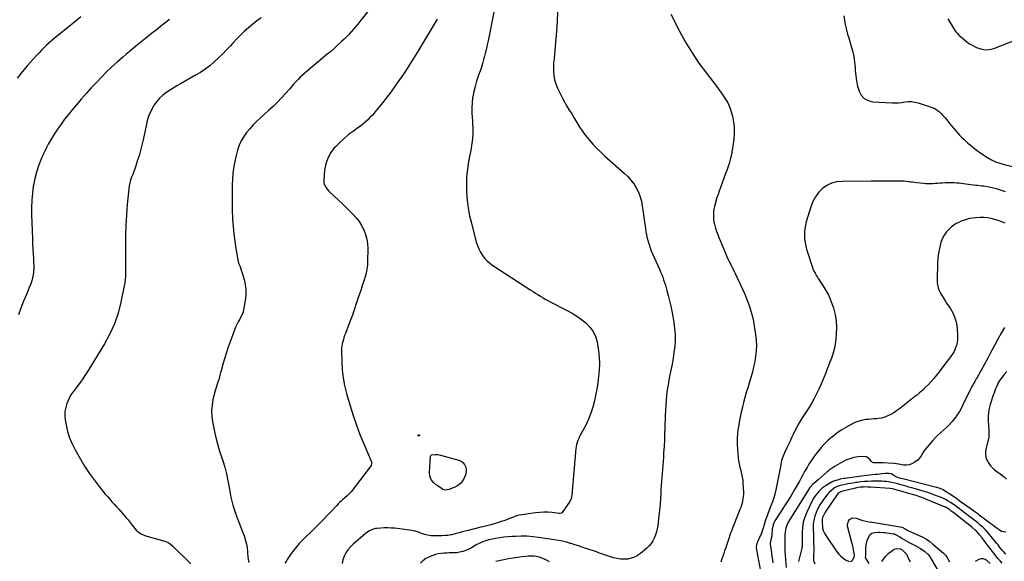
# Model space of a CAD drawing. Units: inches. Extents: x 1830944 to 1836349, y 458045 to 463367.
# Drawn here: x 1833100 to 1834310, y 461423 to 462089 of the extents above; entities that cross this region are included whole.
import ezdxf

# ---------------------------------------------------------------- set-up
doc = ezdxf.new("R2010")
doc.units = ezdxf.units.IN
doc.header["$MEASUREMENT"] = 0
doc.layers.add('7', color=7, linetype='Continuous')
doc.layers.add('8', color=7, linetype='Continuous')

msp = doc.modelspace()

# ---------------------------------------------------------------- linework, layer by layer
at = {"layer": '7', "color": 18}
for points in [[(1833543.2, 462119.1, 1884), (1833517.9, 462086.9, 1884), (1833515.3, 462083.6, 1884), (1833512.6, 462080.4, 1884), (1833509.9, 462077.2, 1884), (1833507.1, 462074, 1884), (1833504.3, 462071, 1884), (1833501.3, 462067.9, 1884), (1833498.4, 462065, 1884), (1833495.3, 462062.1, 1884), (1833493.6, 462060.5, 1884), (1833489.6, 462056.8, 1884), (1833485.6, 462053.2, 1884), (1833481.5, 462049.7, 1884), (1833477.4, 462046.2, 1884), (1833453.3, 462026.2, 1884), (1833450.4, 462023.6, 1884), (1833447.4, 462021, 1884), (1833444.6, 462018.2, 1884), (1833441.8, 462015.4, 1884), (1833439.1, 462012.5, 1884), (1833436.4, 462009.6, 1884), (1833433.8, 462006.7, 1884), (1833431.2, 462003.7, 1884), (1833426.5, 461998.5, 1884), (1833421.5, 461993, 1884), (1833416.4, 461987.6, 1884), (1833411.1, 461982.4, 1884), (1833405.6, 461977.3, 1884), (1833395.3, 461968.1, 1884), (1833390.8, 461963.9, 1884), (1833386.5, 461959.6, 1884), (1833382.4, 461955, 1884), (1833378.5, 461950.3, 1884), (1833375, 461945.3, 1884), (1833371.9, 461940.1, 1884), (1833369.5, 461934.6, 1884), (1833367.6, 461928.8, 1884), (1833365.8, 461922.2, 1884), (1833363.7, 461912.9, 1884), (1833362.1, 461903.6, 1884), (1833361.2, 461894.1, 1884), (1833360.7, 461884.6, 1884), (1833360.7, 461883.6, 1884), (1833360.7, 461874, 1884), (1833360.8, 461864.3, 1884), (1833361, 461854.7, 1884), (1833361.4, 461845, 1884), (1833361.4, 461844, 1884), (1833362, 461834.9, 1884), (1833362.8, 461825.8, 1884), (1833364, 461816.8, 1884), (1833365.4, 461807.8, 1884), (1833367.9, 461793.7, 1884), (1833368.3, 461791.8, 1884), (1833368.8, 461789.9, 1884), (1833370.1, 461786.3, 1884), (1833371.5, 461782.7, 1884), (1833372.1, 461780.8, 1884), (1833372.7, 461779, 1884), (1833375.5, 461769.8, 1884), (1833376.9, 461763.3, 1884), (1833377.8, 461756.8, 1884), (1833377.7, 461750.2, 1884), (1833377, 461743.6, 1884), (1833375.4, 461734.6, 1884), (1833374.7, 461731.5, 1884), (1833373.8, 461728.6, 1884), (1833372.6, 461725.7, 1884), (1833371.3, 461723, 1884), (1833369.7, 461720.1, 1884), (1833368.2, 461717.5, 1884), (1833366.1, 461713.6, 1884), (1833364.9, 461710.9, 1884), (1833364.4, 461709.6, 1884), (1833358.4, 461693, 1884), (1833356.1, 461686.5, 1884), (1833354, 461680, 1884), (1833351.9, 461673.4, 1884), (1833350, 461666.8, 1884), (1833347.2, 461657.2, 1884), (1833346.7, 461655.4, 1884), (1833345.8, 461651.8, 1884), (1833345.3, 461650, 1884), (1833344.4, 461646.4, 1884), (1833343.8, 461644.6, 1884), (1833342.6, 461640.9, 1884), (1833341.7, 461638.2, 1884), (1833340.8, 461635.5, 1884), (1833340, 461632.7, 1884), (1833339.3, 461630, 1884), (1833337.3, 461621.9, 1884), (1833336.1, 461615.1, 1884), (1833335.5, 461608.3, 1884), (1833335.8, 461601.4, 1884), (1833336.7, 461594.6, 1884), (1833338.3, 461586.7, 1884), (1833340.4, 461577.2, 1884), (1833342.7, 461567.7, 1884), (1833345.4, 461558.4, 1884), (1833348.4, 461549.1, 1884), (1833349.2, 461546.8, 1884), (1833351.7, 461538.7, 1884), (1833353.9, 461530.5, 1884), (1833355.7, 461522.2, 1884), (1833357.2, 461513.8, 1884), (1833358.3, 461507, 1884), (1833359.2, 461502, 1884), (1833360.3, 461497, 1884), (1833361.7, 461492, 1884), (1833363.3, 461487.2, 1884), (1833365, 461482.3, 1884), (1833366.7, 461477.5, 1884), (1833368.5, 461472.7, 1884), (1833370.3, 461467.8, 1884), (1833375.9, 461453.4, 1884), (1833377.4, 461448.9, 1884), (1833378.6, 461444.3, 1884), (1833379.3, 461439.6, 1884), (1833379.8, 461434.9, 1884), (1833379.9, 461433.1, 1884), (1833380.2, 461429.2, 1884), (1833380.6, 461425.4, 1884), (1833381.3, 461421.5, 1884)], [(1833760.8, 462098.7, 1878), (1833760.1, 462086.8, 1878), (1833759.3, 462075, 1878), (1833756.5, 462041.6, 1878), (1833756.4, 462040, 1878), (1833755.9, 462036.7, 1878), (1833755.8, 462035, 1878), (1833755.9, 462025.8, 1878), (1833756.2, 462020.4, 1878), (1833757.1, 462015.1, 1878), (1833758.7, 462010, 1878), (1833760.7, 462005, 1878), (1833764.7, 461996.7, 1878), (1833767.1, 461991.9, 1878), (1833769.7, 461987.2, 1878), (1833772.3, 461982.6, 1878), (1833775.1, 461978, 1878), (1833775.5, 461977.2, 1878), (1833778.1, 461973.1, 1878), (1833780.6, 461968.9, 1878), (1833783.2, 461964.7, 1878), (1833785.7, 461960.5, 1878), (1833788.3, 461956.3, 1878), (1833791, 461952.3, 1878), (1833793.9, 461948.3, 1878), (1833796.9, 461944.5, 1878), (1833799.4, 461941.4, 1878), (1833803.9, 461936.2, 1878), (1833808.5, 461931.2, 1878), (1833813.4, 461926.4, 1878), (1833818.5, 461921.7, 1878), (1833842.7, 461900.4, 1878), (1833847, 461896.3, 1878), (1833850.9, 461891.9, 1878), (1833854.3, 461887.2, 1878), (1833857.5, 461882.2, 1878), (1833860.1, 461876.9, 1878), (1833862.2, 461871.4, 1878), (1833863.8, 461865.8, 1878), (1833864.9, 461860, 1878), (1833868.6, 461832.5, 1878), (1833869.2, 461828.4, 1878), (1833870, 461824.4, 1878), (1833870.9, 461820.4, 1878), (1833871.9, 461816.4, 1878), (1833873.1, 461812.5, 1878), (1833874.4, 461808.6, 1878), (1833875.9, 461804.8, 1878), (1833877.5, 461801, 1878), (1833886, 461782.2, 1878), (1833887.4, 461779, 1878), (1833888.7, 461775.8, 1878), (1833889.9, 461772.5, 1878), (1833891.1, 461769.2, 1878), (1833892.2, 461765.9, 1878), (1833893.2, 461762.6, 1878), (1833894.1, 461759.2, 1878), (1833895.1, 461755.9, 1878), (1833896.7, 461749.8, 1878), (1833898.3, 461743.4, 1878), (1833899.8, 461737, 1878), (1833901.1, 461730.5, 1878), (1833902.3, 461724, 1878), (1833903.6, 461716.7, 1878), (1833904.5, 461709.4, 1878), (1833905.1, 461702.1, 1878), (1833905.1, 461694.8, 1878), (1833904.7, 461687.4, 1878), (1833903.8, 461680.1, 1878), (1833902.8, 461672.8, 1878), (1833901.5, 461665.5, 1878), (1833900.1, 461658.3, 1878), (1833898.8, 461652.4, 1878), (1833897.6, 461646.3, 1878), (1833896.5, 461640.1, 1878), (1833895.5, 461633.8, 1878), (1833894.7, 461627.6, 1878), (1833894.1, 461621.3, 1878), (1833893.6, 461615, 1878), (1833893.2, 461608.7, 1878), (1833892.9, 461602.4, 1878), (1833892.5, 461587.3, 1878), (1833892.3, 461579.6, 1878), (1833892, 461571.9, 1878), (1833891.6, 461564.2, 1878), (1833891.1, 461556.5, 1878), (1833890.8, 461550.9, 1878), (1833890.5, 461546, 1878), (1833890.1, 461541.1, 1878), (1833889.7, 461536.1, 1878), (1833889.3, 461531.2, 1878), (1833888.8, 461526.3, 1878), (1833888.4, 461521.3, 1878), (1833888.1, 461516.4, 1878), (1833887.8, 461511.4, 1878), (1833887.6, 461507.2, 1878), (1833887.2, 461500.1, 1878), (1833886.7, 461493.1, 1878), (1833886, 461486, 1878), (1833885.2, 461479, 1878), (1833883.8, 461467, 1878), (1833883.2, 461463.1, 1878), (1833882.3, 461459.2, 1878), (1833881.1, 461455.5, 1878), (1833879.6, 461451.8, 1878), (1833877.8, 461448.3, 1878), (1833875.6, 461445.1, 1878), (1833873.1, 461442.1, 1878), (1833870.3, 461439.4, 1878), (1833862.6, 461432.8, 1878), (1833859, 461430.3, 1878), (1833855.2, 461428.2, 1878), (1833851.2, 461426.9, 1878), (1833846.9, 461425.9, 1878), (1833842.5, 461425.7, 1878), (1833838.2, 461425.7, 1878), (1833833.9, 461426.4, 1878), (1833829.6, 461427.4, 1878), (1833827, 461428.2, 1878), (1833823.2, 461429.4, 1878), (1833819.5, 461430.7, 1878), (1833815.8, 461431.9, 1878), (1833812.1, 461433.3, 1878), (1833808.4, 461434.6, 1878), (1833804.7, 461436, 1878), (1833800.9, 461437.3, 1878), (1833797.2, 461438.5, 1878), (1833795.6, 461439.1, 1878), (1833791, 461440.6, 1878), (1833786.4, 461442.1, 1878), (1833781.9, 461443.5, 1878), (1833777.3, 461445, 1878), (1833776.7, 461445.1, 1878), (1833771.7, 461446.5, 1878), (1833766.8, 461447.8, 1878), (1833761.7, 461448.8, 1878), (1833756.7, 461449.7, 1878), (1833737.4, 461452.5, 1878), (1833730.3, 461453.4, 1878), (1833723.3, 461453.9, 1878), (1833716.1, 461454, 1878), (1833709, 461453.8, 1878), (1833705.3, 461453.6, 1878), (1833700, 461453.2, 1878), (1833694.8, 461452.7, 1878), (1833689.6, 461452, 1878), (1833684.4, 461451.1, 1878), (1833678.6, 461450, 1878), (1833676.3, 461449.6, 1878), (1833672, 461448.4, 1878), (1833667.7, 461446.8, 1878), (1833663.6, 461444.8, 1878), (1833661.6, 461443.7, 1878), (1833658.2, 461441.6, 1878), (1833654.9, 461439.7, 1878), (1833651.5, 461438, 1878), (1833648, 461436.6, 1878), (1833644.4, 461435.4, 1878), (1833640.1, 461434.3, 1878), (1833637, 461433.7, 1878), (1833633.9, 461433.5, 1878), (1833630.8, 461433.4, 1878), (1833627.6, 461433.4, 1878), (1833624.5, 461433.3, 1878), (1833621.3, 461433.1, 1878), (1833617.5, 461432.7, 1878), (1833614.1, 461432.2, 1878), (1833610.8, 461431.4, 1878), (1833607.5, 461430.4, 1878), (1833604.3, 461429.2, 1878), (1833602.5, 461428.4, 1878), (1833598.7, 461426.4, 1878), (1833595.3, 461423.9, 1878), (1833592.3, 461420.9, 1878)], [(1833899.8, 462095.9, 1876), (1833910.7, 462074.8, 1876), (1833918.1, 462061.4, 1876), (1833926, 462048.2, 1876), (1833934.5, 462035.5, 1876), (1833943.6, 462023.1, 1876), (1833957.1, 462005.5, 1876), (1833959.7, 462002.1, 1876), (1833962.3, 461998.6, 1876), (1833964.7, 461995.1, 1876), (1833967.2, 461991.5, 1876), (1833969.4, 461987.8, 1876), (1833971.3, 461984, 1876), (1833972.9, 461980, 1876), (1833974.1, 461975.9, 1876), (1833975.6, 461970.3, 1876), (1833976.9, 461963.3, 1876), (1833977.7, 461956.3, 1876), (1833977.7, 461949.2, 1876), (1833977.2, 461942, 1876), (1833975.7, 461930.6, 1876), (1833975, 461926.6, 1876), (1833974.3, 461922.7, 1876), (1833973.4, 461918.8, 1876), (1833972.3, 461915, 1876), (1833971.1, 461911.2, 1876), (1833969.9, 461907.4, 1876), (1833968.6, 461903.6, 1876), (1833967.3, 461899.8, 1876), (1833959.1, 461877.2, 1876), (1833958.4, 461875.5, 1876), (1833957.1, 461872.1, 1876), (1833956.6, 461870.4, 1876), (1833953.5, 461859.3, 1876), (1833952.8, 461856.2, 1876), (1833952.4, 461853.1, 1876), (1833952.2, 461850, 1876), (1833952.2, 461846.9, 1876), (1833952.4, 461843.7, 1876), (1833952.9, 461840.6, 1876), (1833953.5, 461837.6, 1876), (1833954.3, 461834.5, 1876), (1833954.9, 461832.7, 1876), (1833956.1, 461828.8, 1876), (1833957.5, 461825, 1876), (1833958.9, 461821.2, 1876), (1833960.5, 461817.4, 1876), (1833968.8, 461797.9, 1876), (1833970.1, 461795.1, 1876), (1833971.3, 461792.4, 1876), (1833972.7, 461789.6, 1876), (1833974, 461786.9, 1876), (1833975.4, 461784.2, 1876), (1833976.8, 461781.5, 1876), (1833978.1, 461778.8, 1876), (1833979.4, 461776.1, 1876), (1833988.4, 461757.1, 1876), (1833990.8, 461751.7, 1876), (1833993.1, 461746.3, 1876), (1833995.1, 461740.8, 1876), (1833997.1, 461735.2, 1876), (1833998.8, 461729.6, 1876), (1834000.3, 461723.9, 1876), (1834001.5, 461718.2, 1876), (1834002.5, 461712.4, 1876), (1834004, 461701.8, 1876), (1834004.7, 461695.2, 1876), (1834005, 461688.6, 1876), (1834004.7, 461681.9, 1876), (1834004.1, 461675.3, 1876), (1834003, 461668.7, 1876), (1834001.7, 461662.1, 1876), (1834000.1, 461655.6, 1876), (1833998.3, 461649.2, 1876), (1833994.4, 461636.5, 1876), (1833992.6, 461630.5, 1876), (1833990.9, 461624.6, 1876), (1833989.3, 461618.6, 1876), (1833987.8, 461612.5, 1876), (1833986.4, 461606.5, 1876), (1833985.1, 461600.4, 1876), (1833983.9, 461594.3, 1876), (1833982.9, 461588.2, 1876), (1833982.7, 461587.2, 1876), (1833981.9, 461580.5, 1876), (1833981.4, 461573.9, 1876), (1833981.4, 461567.2, 1876), (1833981.8, 461560.5, 1876), (1833982.7, 461550.9, 1876), (1833983.2, 461546.8, 1876), (1833983.8, 461542.8, 1876), (1833984.7, 461538.8, 1876), (1833985.8, 461534.8, 1876), (1833986.8, 461530.8, 1876), (1833987.7, 461526.8, 1876), (1833988.2, 461522.8, 1876), (1833988.6, 461518.7, 1876), (1833989.1, 461508.2, 1876), (1833989.1, 461505.4, 1876), (1833989, 461502.7, 1876), (1833988.6, 461500, 1876), (1833988.1, 461497.4, 1876), (1833987.4, 461494.7, 1876), (1833986.7, 461492.1, 1876), (1833985.8, 461489.5, 1876), (1833984.8, 461486.9, 1876), (1833977.2, 461467.8, 1876), (1833976.2, 461465.3, 1876), (1833975.2, 461462.8, 1876), (1833974.3, 461460.2, 1876), (1833973.3, 461457.7, 1876), (1833972.4, 461455.1, 1876), (1833971.6, 461452.6, 1876), (1833970.7, 461450, 1876), (1833969.8, 461447.5, 1876), (1833967.1, 461439.1, 1876), (1833966, 461436, 1876), (1833964.9, 461432.9, 1876), (1833962.7, 461426.2, 1876), (1833961.4, 461422, 1876)], [(1834112.4, 462093.8, 1874), (1834113.7, 462085.5, 1874), (1834114.2, 462083.1, 1874), (1834115.2, 462078.4, 1874), (1834115.8, 462076, 1874), (1834117.2, 462071.3, 1874), (1834118.6, 462066.6, 1874), (1834121.3, 462057.6, 1874), (1834123.1, 462050.8, 1874), (1834124.7, 462043.8, 1874), (1834125.7, 462036.8, 1874), (1834126.4, 462029.7, 1874), (1834126.6, 462026.5, 1874), (1834127.2, 462020, 1874), (1834128.2, 462013.7, 1874), (1834129.5, 462007.4, 1874), (1834131.2, 462001.2, 1874), (1834134, 461996.1, 1874), (1834137.6, 461992, 1874), (1834142.4, 461989.6, 1874), (1834148, 461988.1, 1874), (1834171.4, 461986.9, 1874), (1834175.5, 461986.8, 1874), (1834179.6, 461986.9, 1874), (1834183.6, 461987.3, 1874), (1834187.7, 461987.9, 1874), (1834191.8, 461988.3, 1874), (1834195.8, 461988.4, 1874), (1834199.8, 461987.8, 1874), (1834203.7, 461986.8, 1874), (1834219.7, 461981.7, 1874), (1834222.4, 461980.6, 1874), (1834225.1, 461979.3, 1874), (1834227.6, 461977.6, 1874), (1834229.9, 461975.7, 1874), (1834232.1, 461973.6, 1874), (1834234.2, 461971.4, 1874), (1834236.2, 461969.2, 1874), (1834238.6, 461966.4, 1874), (1834240.7, 461963.8, 1874), (1834242.9, 461961.2, 1874), (1834245, 461958.5, 1874), (1834247.8, 461955.2, 1874), (1834250.1, 461952.5, 1874), (1834252.4, 461949.8, 1874), (1834254.8, 461947.2, 1874), (1834257.3, 461944.6, 1874), (1834259.8, 461942.2, 1874), (1834262.4, 461939.7, 1874), (1834265, 461937.4, 1874), (1834267.7, 461935.1, 1874), (1834270.8, 461932.6, 1874), (1834275.1, 461929.1, 1874), (1834279.5, 461925.8, 1874), (1834284, 461922.7, 1874), (1834288.6, 461919.7, 1874), (1834288.9, 461919.5, 1874), (1834293.8, 461916.8, 1874), (1834298.8, 461914.4, 1874), (1834304.1, 461912.5, 1874), (1834309.5, 461911, 1874), (1834343, 461903.2, 1874)], [(1833283.8, 462089.2, 1888), (1833278.3, 462084.9, 1888), (1833272.9, 462080.6, 1888), (1833267.4, 462076.3, 1888), (1833261.9, 462072, 1888), (1833256.5, 462067.7, 1888), (1833254.8, 462066.4, 1888), (1833248.6, 462061.5, 1888), (1833242.4, 462056.4, 1888), (1833236.2, 462051.3, 1888), (1833230.1, 462046.2, 1888), (1833226.5, 462043.1, 1888), (1833219.8, 462037.1, 1888), (1833213.1, 462031.1, 1888), (1833206.6, 462024.8, 1888), (1833200.2, 462018.5, 1888), (1833194, 462012, 1888), (1833187.8, 462005.4, 1888), (1833181.8, 461998.7, 1888), (1833175.9, 461991.9, 1888), (1833169.1, 461984.1, 1888), (1833164.3, 461978.4, 1888), (1833159.6, 461972.5, 1888), (1833155, 461966.6, 1888), (1833150.6, 461960.5, 1888), (1833147.3, 461955.9, 1888), (1833144.6, 461952, 1888), (1833142, 461948.1, 1888), (1833139.5, 461944.1, 1888), (1833137.1, 461940.1, 1888), (1833134.8, 461936, 1888), (1833132.6, 461931.8, 1888), (1833130.6, 461927.6, 1888), (1833128.6, 461923.3, 1888), (1833125.8, 461916.9, 1888), (1833122.8, 461909.2, 1888), (1833120.3, 461901.5, 1888), (1833118.3, 461893.6, 1888), (1833116.7, 461885.5, 1888), (1833116.5, 461884.4, 1888), (1833115.4, 461875.8, 1888), (1833114.6, 461867.1, 1888), (1833114.3, 461858.3, 1888), (1833114.4, 461849.6, 1888), (1833115.4, 461819.5, 1888), (1833115.6, 461813.3, 1888), (1833115.9, 461807.2, 1888), (1833116.3, 461801.1, 1888), (1833116.6, 461795, 1888), (1833116.9, 461790.5, 1888), (1833117.1, 461786.7, 1888), (1833117, 461782.8, 1888), (1833116.7, 461779, 1888), (1833116.2, 461775.3, 1888), (1833115.5, 461771.5, 1888), (1833114.6, 461767.8, 1888), (1833113.4, 461764.2, 1888), (1833112, 461760.6, 1888), (1833108, 461751.1, 1888), (1833104.6, 461742.8, 1888), (1833101.3, 461734.5, 1888), (1833098.2, 461726, 1888)], [(1833396.6, 462091.5, 1886), (1833391.2, 462087.5, 1886), (1833385.9, 462083.3, 1886), (1833380.8, 462079, 1886), (1833375.8, 462074.4, 1886), (1833370.9, 462069.7, 1886), (1833366.1, 462064.9, 1886), (1833361.5, 462060, 1886), (1833358.7, 462057, 1886), (1833353.9, 462051.9, 1886), (1833348.9, 462046.8, 1886), (1833343.8, 462041.9, 1886), (1833338.7, 462037.1, 1886), (1833333.3, 462032.5, 1886), (1833327.7, 462028.2, 1886), (1833321.9, 462024.3, 1886), (1833315.9, 462020.7, 1886), (1833297.3, 462010.3, 1886), (1833292.7, 462007.7, 1886), (1833288.2, 462005, 1886), (1833283.8, 462002.1, 1886), (1833279.4, 461999.2, 1886), (1833275.3, 461995.9, 1886), (1833271.5, 461992.4, 1886), (1833268.1, 461988.4, 1886), (1833265.1, 461984.2, 1886), (1833264.3, 461982.9, 1886), (1833261.4, 461977.6, 1886), (1833258.9, 461972.2, 1886), (1833257, 461966.6, 1886), (1833255.5, 461960.8, 1886), (1833251.5, 461941.3, 1886), (1833250, 461934.7, 1886), (1833248.3, 461928.1, 1886), (1833246.4, 461921.6, 1886), (1833244.3, 461915.2, 1886), (1833242.3, 461909.3, 1886), (1833241.1, 461905.8, 1886), (1833239.9, 461902.3, 1886), (1833238.6, 461898.8, 1886), (1833237.3, 461895.4, 1886), (1833236.1, 461891.9, 1886), (1833235.1, 461888.3, 1886), (1833234.4, 461884.7, 1886), (1833233.9, 461881, 1886), (1833232, 461861.7, 1886), (1833230.9, 461848.9, 1886), (1833230.1, 461836.1, 1886), (1833229.7, 461823.3, 1886), (1833229.6, 461810.4, 1886), (1833229.7, 461792.4, 1886), (1833229.7, 461788.6, 1886), (1833229.8, 461784.7, 1886), (1833229.8, 461780.9, 1886), (1833229.8, 461777, 1886), (1833229.7, 461773.2, 1886), (1833229.5, 461769.4, 1886), (1833229, 461765.6, 1886), (1833228.3, 461761.8, 1886), (1833224.1, 461741.9, 1886), (1833220.6, 461728.4, 1886), (1833216.2, 461715.3, 1886), (1833210.4, 461702.7, 1886), (1833203.8, 461690.4, 1886), (1833182.5, 461655.6, 1886), (1833179.9, 461651.4, 1886), (1833177.2, 461647.3, 1886), (1833174.3, 461643.2, 1886), (1833171.3, 461639.2, 1886), (1833167, 461633.6, 1886), (1833165.3, 461631.4, 1886), (1833163.6, 461629.2, 1886), (1833162.1, 461626.8, 1886), (1833161.5, 461625.6, 1886), (1833160.9, 461624.4, 1886), (1833157.9, 461617.1, 1886), (1833156.3, 461612.2, 1886), (1833155.4, 461607.2, 1886), (1833155.3, 461602.1, 1886), (1833155.7, 461596.9, 1886), (1833156.8, 461590.9, 1886), (1833158.6, 461582.9, 1886), (1833161, 461575, 1886), (1833164.2, 461567.4, 1886), (1833167.9, 461560, 1886), (1833174.3, 461548.7, 1886), (1833179.6, 461540, 1886), (1833185.1, 461531.5, 1886), (1833191.1, 461523.2, 1886), (1833197.3, 461515.2, 1886), (1833205, 461505.8, 1886), (1833207.7, 461502.7, 1886), (1833210.4, 461499.5, 1886), (1833213.1, 461496.4, 1886), (1833215.9, 461493.4, 1886), (1833218.7, 461490.3, 1886), (1833221.5, 461487.3, 1886), (1833224.2, 461484.2, 1886), (1833227, 461481.1, 1886), (1833227.8, 461480.2, 1886), (1833230.4, 461477.1, 1886), (1833232.9, 461474, 1886), (1833235.4, 461470.9, 1886), (1833237.8, 461467.7, 1886), (1833239.5, 461465.4, 1886), (1833241.2, 461463.4, 1886), (1833242.9, 461461.6, 1886), (1833244.8, 461459.9, 1886), (1833246.9, 461458.3, 1886), (1833249.1, 461456.9, 1886), (1833251.3, 461455.7, 1886), (1833253.7, 461454.8, 1886), (1833256.2, 461454, 1886), (1833278.1, 461447.8, 1886), (1833282.2, 461446.1, 1886), (1833284.7, 461444.5, 1886), (1833288.1, 461441.6, 1886), (1833309.9, 461420, 1886)], [(1833612.7, 462089.6, 1882), (1833594.2, 462058.8, 1882), (1833590.2, 462052.1, 1882), (1833586.1, 462045.5, 1882), (1833582, 462038.9, 1882), (1833577.9, 462032.3, 1882), (1833573.7, 462025.8, 1882), (1833569.4, 462019.3, 1882), (1833565, 462012.9, 1882), (1833560.4, 462006.6, 1882), (1833554.6, 461998.5, 1882), (1833551.1, 461993.9, 1882), (1833547.6, 461989.3, 1882), (1833544, 461984.7, 1882), (1833540.4, 461980.2, 1882), (1833538, 461977.3, 1882), (1833535.5, 461974.3, 1882), (1833532.9, 461971.4, 1882), (1833530.2, 461968.6, 1882), (1833527.4, 461965.8, 1882), (1833524.5, 461963.2, 1882), (1833521.6, 461960.6, 1882), (1833518.5, 461958.2, 1882), (1833515.4, 461955.9, 1882), (1833509.8, 461952, 1882), (1833503.9, 461947.7, 1882), (1833498.3, 461943.1, 1882), (1833493, 461938.1, 1882), (1833487.8, 461932.9, 1882), (1833486.8, 461931.9, 1882), (1833482.1, 461925.6, 1882), (1833478.4, 461919, 1882), (1833476, 461911.7, 1882), (1833474.5, 461904, 1882), (1833473.5, 461891.7, 1882), (1833473.7, 461888, 1882), (1833475, 461884.4, 1882), (1833477.1, 461881.2, 1882), (1833479.6, 461878.4, 1882), (1833486.4, 461872.1, 1882), (1833491.1, 461867.6, 1882), (1833495.9, 461863.1, 1882), (1833500.5, 461858.6, 1882), (1833505.2, 461854, 1882), (1833509.2, 461850, 1882), (1833513.2, 461845.6, 1882), (1833516.8, 461840.9, 1882), (1833519.9, 461835.9, 1882), (1833522.6, 461830.6, 1882), (1833524.7, 461825, 1882), (1833526.3, 461819.4, 1882), (1833527.1, 461813.6, 1882), (1833527.4, 461807.7, 1882), (1833527.3, 461792.3, 1882), (1833527, 461787.3, 1882), (1833526.5, 461782.5, 1882), (1833525.5, 461777.6, 1882), (1833524.3, 461772.9, 1882), (1833524, 461772, 1882), (1833522.6, 461767.7, 1882), (1833521.2, 461763.4, 1882), (1833519.8, 461759.1, 1882), (1833518.4, 461754.9, 1882), (1833516.9, 461750.6, 1882), (1833515.4, 461746.3, 1882), (1833514, 461742.1, 1882), (1833512.6, 461737.8, 1882), (1833512.1, 461736, 1882), (1833510.3, 461730.9, 1882), (1833508.6, 461725.8, 1882), (1833506.7, 461720.7, 1882), (1833504.8, 461715.6, 1882), (1833500, 461703.1, 1882), (1833499.1, 461700.6, 1882), (1833498.2, 461698.2, 1882), (1833497.5, 461695.7, 1882), (1833496.7, 461693.2, 1882), (1833496.1, 461690.7, 1882), (1833495.7, 461688.2, 1882), (1833495.4, 461685.6, 1882), (1833495.4, 461683, 1882), (1833495.5, 461668.4, 1882), (1833496, 461658.6, 1882), (1833497.1, 461648.8, 1882), (1833498.9, 461639.2, 1882), (1833501.3, 461629.6, 1882), (1833505.7, 461614.4, 1882), (1833509.5, 461602.5, 1882), (1833513.5, 461590.7, 1882), (1833517.9, 461579, 1882), (1833522.7, 461567.5, 1882), (1833531.8, 461546.3, 1882), (1833532.3, 461544.5, 1882), (1833531.5, 461540.9, 1882), (1833530.5, 461539.3, 1882), (1833507.1, 461508.7, 1882), (1833506.2, 461507.6, 1882), (1833504.2, 461505.6, 1882), (1833502.1, 461503.7, 1882), (1833499.9, 461501.8, 1882), (1833498.8, 461500.9, 1882), (1833497, 461499.3, 1882), (1833495.1, 461497.5, 1882), (1833493.2, 461495.7, 1882), (1833491.3, 461493.8, 1882), (1833489.5, 461491.9, 1882), (1833482.9, 461484.9, 1882), (1833477.7, 461479.5, 1882), (1833472.5, 461474.1, 1882), (1833467.3, 461468.8, 1882), (1833462, 461463.6, 1882), (1833447, 461448.9, 1882), (1833443.4, 461445.1, 1882), (1833439.9, 461441.1, 1882), (1833436.6, 461437, 1882), (1833433.5, 461432.7, 1882), (1833428.6, 461425.3, 1882), (1833427.6, 461423.8, 1882), (1833425.7, 461420.9, 1882)], [(1834240.3, 462090.3, 1872), (1834248.6, 462076.7, 1872), (1834250.2, 462074.3, 1872), (1834252, 462072, 1872), (1834254, 462070, 1872), (1834256.1, 462068, 1872), (1834258.3, 462066.2, 1872), (1834260.6, 462064.3, 1872), (1834264.1, 462061.5, 1872), (1834267.8, 462059.1, 1872), (1834275.5, 462055, 1872), (1834280.7, 462053.1, 1872), (1834286, 462052.1, 1872), (1834291.3, 462052.4, 1872), (1834296.8, 462053.7, 1872), (1834327, 462065.4, 1872)], [(1834311, 461877.5, 1874), (1834307.4, 461878.8, 1874), (1834303.8, 461880, 1874), (1834300.1, 461881.1, 1874), (1834296.3, 461882, 1874), (1834293.3, 461882.7, 1874), (1834288.7, 461883.6, 1874), (1834284.1, 461884.2, 1874), (1834281.8, 461884.4, 1874), (1834277.2, 461885, 1874), (1834274.9, 461885.3, 1874), (1834259.6, 461887.2, 1874), (1834256.8, 461887.6, 1874), (1834254.1, 461887.9, 1874), (1834251.3, 461888.2, 1874), (1834248.5, 461888.4, 1874), (1834245.8, 461888.6, 1874), (1834243, 461888.6, 1874), (1834240.2, 461888.6, 1874), (1834237.5, 461888.4, 1874), (1834233.3, 461888.1, 1874), (1834230.4, 461887.9, 1874), (1834227.6, 461887.7, 1874), (1834224.8, 461887.5, 1874), (1834221.9, 461887.3, 1874), (1834219.1, 461887.3, 1874), (1834216.2, 461887.3, 1874), (1834213.4, 461887.4, 1874), (1834210.6, 461887.6, 1874), (1834202.2, 461888.5, 1874), (1834199.6, 461888.7, 1874), (1834197, 461889.1, 1874), (1834194.4, 461889.4, 1874), (1834191.8, 461889.8, 1874), (1834189.2, 461890.2, 1874), (1834186.6, 461890.4, 1874), (1834184, 461890.6, 1874), (1834181.4, 461890.7, 1874), (1834168, 461890.7, 1874), (1834165.3, 461890.7, 1874), (1834162.5, 461890.7, 1874), (1834159.8, 461890.7, 1874), (1834157.1, 461890.6, 1874), (1834154.3, 461890.5, 1874), (1834151.6, 461890.4, 1874), (1834148.9, 461890.4, 1874), (1834146.1, 461890.4, 1874), (1834110.3, 461890.3, 1874), (1834103.7, 461889.6, 1874), (1834097.5, 461888, 1874), (1834091.7, 461885.1, 1874), (1834086.2, 461881.3, 1874), (1834081.5, 461876.5, 1874), (1834077.5, 461871.3, 1874), (1834074.4, 461865.4, 1874), (1834072, 461859.1, 1874), (1834066.4, 461840.4, 1874), (1834065.4, 461836.3, 1874), (1834064.7, 461832.1, 1874), (1834064.3, 461827.9, 1874), (1834064.1, 461823.7, 1874), (1834064.3, 461819.5, 1874), (1834064.8, 461815.3, 1874), (1834065.7, 461811.1, 1874), (1834066.8, 461807.1, 1874), (1834074, 461784.2, 1874), (1834074.6, 461782.4, 1874), (1834075.3, 461780.7, 1874), (1834077.1, 461777.4, 1874), (1834079, 461774.1, 1874), (1834080, 461772.5, 1874), (1834081.1, 461771, 1874), (1834086.9, 461762.2, 1874), (1834090.6, 461756.2, 1874), (1834093.9, 461749.9, 1874), (1834096.7, 461743.4, 1874), (1834099.1, 461736.8, 1874), (1834099.8, 461734.6, 1874), (1834101.7, 461726.6, 1874), (1834103.1, 461718.6, 1874), (1834103.5, 461710.5, 1874), (1834103.2, 461702.3, 1874), (1834102.7, 461696.6, 1874), (1834101.9, 461690.2, 1874), (1834100.7, 461684, 1874), (1834098.9, 461677.8, 1874), (1834096.8, 461671.8, 1874), (1834095.9, 461669.6, 1874), (1834094, 461664.7, 1874), (1834092.1, 461659.8, 1874), (1834090.2, 461654.9, 1874), (1834088.3, 461650, 1874), (1834086.4, 461645.1, 1874), (1834084.4, 461640.3, 1874), (1834082.2, 461635.5, 1874), (1834079.9, 461630.8, 1874), (1834076.1, 461623.3, 1874), (1834073.3, 461618.1, 1874), (1834070.4, 461612.9, 1874), (1834067.2, 461608, 1874), (1834063.9, 461603.1, 1874), (1834060.6, 461598.2, 1874), (1834057.5, 461593.2, 1874), (1834054.6, 461588, 1874), (1834051.9, 461582.8, 1874), (1834050.2, 461579.1, 1874), (1834048.3, 461575, 1874), (1834046.4, 461570.9, 1874), (1834044.5, 461566.8, 1874), (1834042.6, 461562.7, 1874), (1834039.8, 461556.4, 1874), (1834038.9, 461554.5, 1874), (1834038, 461552.5, 1874), (1834036.8, 461549.6, 1874), (1834036.1, 461547, 1874), (1834035.7, 461545.2, 1874), (1834034.9, 461541.6, 1874), (1834034.5, 461539.7, 1874), (1834028.9, 461511, 1874), (1834027.7, 461505.9, 1874), (1834026.4, 461501, 1874), (1834024.7, 461496.1, 1874), (1834022.9, 461491.3, 1874), (1834022.5, 461490.4, 1874), (1834020.8, 461486.1, 1874), (1834019.1, 461481.7, 1874), (1834017.5, 461477.2, 1874), (1834016, 461472.7, 1874), (1834013.8, 461465.7, 1874), (1834013.2, 461463.8, 1874), (1834012.7, 461461.8, 1874), (1834011.7, 461458.9, 1874), (1834011.3, 461457.9, 1874), (1834006.3, 461446.9, 1874), (1834005.2, 461443.4, 1874), (1834004.8, 461441, 1874), (1834005, 461437.3, 1874), (1834011.3, 461404.4, 1874)], [(1834310.8, 461838.7, 1872), (1834306.5, 461840.4, 1872), (1834302.1, 461842, 1872), (1834298.1, 461843.3, 1872), (1834293.6, 461844.5, 1872), (1834289.1, 461845.3, 1872), (1834284.6, 461845.7, 1872), (1834280, 461845.7, 1872), (1834274.3, 461845.5, 1872), (1834270.8, 461845.1, 1872), (1834267.2, 461844.5, 1872), (1834265.5, 461844.1, 1872), (1834262, 461843.1, 1872), (1834260.3, 461842.5, 1872), (1834256.9, 461841.3, 1872), (1834253.7, 461839.9, 1872), (1834250.5, 461838.3, 1872), (1834247.6, 461836.4, 1872), (1834244.8, 461834.2, 1872), (1834242.3, 461832, 1872), (1834238.8, 461828.3, 1872), (1834235.8, 461824.3, 1872), (1834233.5, 461819.8, 1872), (1834231.7, 461815, 1872), (1834231.3, 461813.5, 1872), (1834229.9, 461807.7, 1872), (1834228.8, 461801.8, 1872), (1834228.1, 461795.9, 1872), (1834227.8, 461789.9, 1872), (1834227.1, 461769.3, 1872), (1834227.3, 461765.4, 1872), (1834227.9, 461761.6, 1872), (1834229, 461757.9, 1872), (1834230.6, 461754.3, 1872), (1834232.5, 461750.9, 1872), (1834234.5, 461747.4, 1872), (1834236.6, 461744.1, 1872), (1834238.7, 461740.7, 1872), (1834243.1, 461734.4, 1872), (1834246.4, 461728.5, 1872), (1834249.1, 461722.4, 1872), (1834250.8, 461715.9, 1872), (1834251.8, 461709.1, 1872), (1834252.3, 461702, 1872), (1834252.3, 461698.7, 1872), (1834252.1, 461695.4, 1872), (1834251.6, 461692.2, 1872), (1834250.8, 461689, 1872), (1834249.7, 461685.7, 1872), (1834247.9, 461681.3, 1872), (1834246.3, 461678.5, 1872), (1834243.6, 461674.4, 1872), (1834241.1, 461671.2, 1872), (1834239.7, 461669.3, 1872), (1834236.8, 461665.4, 1872), (1834229.5, 461655.9, 1872), (1834226.4, 461651.9, 1872), (1834223.2, 461648.1, 1872), (1834219.9, 461644.3, 1872), (1834216.5, 461640.6, 1872), (1834213, 461637.1, 1872), (1834209.4, 461633.6, 1872), (1834205.7, 461630.3, 1872), (1834201.8, 461627.1, 1872), (1834201.4, 461626.8, 1872), (1834197.3, 461623.6, 1872), (1834193.2, 461620.3, 1872), (1834189, 461617.1, 1872), (1834184.9, 461613.8, 1872), (1834180.8, 461610.6, 1872), (1834177.4, 461608.1, 1872), (1834173.9, 461605.8, 1872), (1834170.2, 461603.8, 1872), (1834166.5, 461601.9, 1872), (1834164.6, 461601.1, 1872), (1834161.6, 461600, 1872), (1834158.6, 461599.1, 1872), (1834155.5, 461598.6, 1872), (1834152.4, 461598.3, 1872), (1834149.2, 461598.2, 1872), (1834146, 461598, 1872), (1834142.9, 461597.7, 1872), (1834139.7, 461597.3, 1872), (1834137.8, 461597.1, 1872), (1834133.7, 461596.3, 1872), (1834129.8, 461595.2, 1872), (1834126, 461593.7, 1872), (1834122.3, 461591.9, 1872), (1834114.8, 461587.7, 1872), (1834109.2, 461584.3, 1872), (1834103.9, 461580.7, 1872), (1834098.8, 461576.6, 1872), (1834093.8, 461572.3, 1872), (1834091.8, 461570.3, 1872), (1834088.1, 461566.7, 1872), (1834084.7, 461563, 1872), (1834081.4, 461559.1, 1872), (1834078.2, 461555, 1872), (1834077.8, 461554.4, 1872), (1834075, 461550.5, 1872), (1834072.3, 461546.6, 1872), (1834069.7, 461542.6, 1872), (1834067.3, 461538.5, 1872), (1834064.3, 461533.4, 1872), (1834063.4, 461531.9, 1872), (1834061.7, 461528.7, 1872), (1834059.8, 461525.1, 1872), (1834058.5, 461522.7, 1872), (1834057.9, 461521.6, 1872), (1834051.5, 461510.7, 1872), (1834047.6, 461504.2, 1872), (1834043.7, 461497.7, 1872), (1834039.6, 461491.2, 1872), (1834035.5, 461484.8, 1872), (1834027.6, 461472.8, 1872), (1834026.4, 461470.5, 1872), (1834025.5, 461468.1, 1872), (1834024.7, 461464.3, 1872), (1834024.6, 461463, 1872), (1834024.1, 461455.8, 1872), (1834023.9, 461454.2, 1872), (1834023, 461449.7, 1872), (1834022, 461445.8, 1872), (1834021.9, 461444.9, 1872), (1834021.9, 461444.5, 1872), (1834022, 461444, 1872), (1834023.1, 461437, 1872), (1834023.7, 461433.1, 1872), (1834024.2, 461429.1, 1872), (1834024.8, 461425.2, 1872), (1834025.2, 461421.2, 1872)], [(1834312.7, 461656.6, 1868), (1834309.6, 461652.7, 1868), (1834304.1, 461645.9, 1868), (1834301.9, 461642.1, 1868), (1834301.6, 461641.5, 1868), (1834300, 461637.6, 1868), (1834299, 461635.1, 1868), (1834298, 461632.6, 1868), (1834297.1, 461630, 1868), (1834296.2, 461627.5, 1868), (1834292.3, 461616.1, 1868), (1834291, 461611.2, 1868), (1834290.1, 461606.3, 1868), (1834289.7, 461601.3, 1868), (1834289.8, 461596.3, 1868), (1834290.2, 461590.3, 1868), (1834290.4, 461588.2, 1868), (1834290.5, 461586.1, 1868), (1834290.8, 461582, 1868), (1834290.8, 461579.9, 1868), (1834290.5, 461575.9, 1868), (1834290.1, 461573.8, 1868), (1834287.1, 461561, 1868), (1834286.8, 461559.1, 1868), (1834286.6, 461555.1, 1868), (1834287.1, 461551.2, 1868), (1834287.6, 461549.3, 1868), (1834289.3, 461545.7, 1868), (1834290.3, 461544.1, 1868), (1834292.8, 461540.5, 1868), (1834294.3, 461538.9, 1868), (1834297.5, 461535.8, 1868), (1834301, 461533.1, 1868), (1834302.8, 461531.8, 1868), (1834306.1, 461529.6, 1868), (1834309.4, 461527, 1868), (1834312.5, 461524.3, 1868)], [(1833589.1, 461577.5, 1882), (1833589.1, 461577.9, 1882), (1833589.4, 461578.4, 1882), (1833590, 461578.5, 1882), (1833590.6, 461578.5, 1882), (1833591, 461578.3, 1882), (1833591.1, 461577.8, 1882), (1833590.6, 461577.3, 1882), (1833589.9, 461577.2, 1882), (1833589.4, 461577.3, 1882), (1833589.1, 461577.5, 1882)], [(1833648.4, 461533.5, 1882), (1833647.9, 461530.5, 1882), (1833646.9, 461527.5, 1882), (1833646, 461525.5, 1882), (1833643.9, 461522, 1882), (1833641.3, 461518.8, 1882), (1833638.1, 461516.4, 1882), (1833634.4, 461514.4, 1882), (1833627, 461511.4, 1882), (1833625, 461510.9, 1882), (1833622.9, 461510.8, 1882), (1833619.9, 461511.6, 1882), (1833619, 461512.1, 1882), (1833611.8, 461516.6, 1882), (1833608.1, 461519.9, 1882), (1833605.3, 461523.6, 1882), (1833603.9, 461528, 1882), (1833603.3, 461532.9, 1882), (1833604.4, 461552, 1882), (1833604.5, 461552.6, 1882), (1833604.8, 461553.2, 1882), (1833605.7, 461554, 1882), (1833610.2, 461554.6, 1882), (1833613.5, 461554.3, 1882), (1833615.1, 461554, 1882), (1833616.7, 461553.7, 1882), (1833639.5, 461547.4, 1882), (1833642.2, 461546.2, 1882), (1833644.5, 461544.6, 1882), (1833646.3, 461542.3, 1882), (1833647.6, 461539.6, 1882), (1833648.3, 461536.5, 1882), (1833648.4, 461533.5, 1882)], [(1834311.5, 461459, 1868), (1834308.9, 461459.2, 1868), (1834306.4, 461460, 1868), (1834303.4, 461461.7, 1868), (1834300.8, 461463.6, 1868), (1834298.2, 461465.5, 1868), (1834295.6, 461467.4, 1868), (1834293, 461469.3, 1868), (1834279, 461480, 1868), (1834277.6, 461481, 1868), (1834274.8, 461483.1, 1868), (1834273.4, 461484.1, 1868), (1834270.5, 461486.1, 1868), (1834267.7, 461488.1, 1868), (1834254.4, 461497.7, 1868), (1834251.4, 461499.9, 1868), (1834248.5, 461502, 1868), (1834245.4, 461504, 1868), (1834242.4, 461506.1, 1868), (1834239.7, 461507.9, 1868), (1834236.3, 461510, 1868), (1834234.5, 461511, 1868), (1834230.7, 461512.6, 1868), (1834226.9, 461513.8, 1868), (1834224.9, 461514.4, 1868), (1834186.7, 461524, 1868), (1834182.6, 461525, 1868), (1834179.7, 461525.8, 1868), (1834176.6, 461527.1, 1868), (1834172.7, 461529.4, 1868), (1834170.6, 461530.5, 1868), (1834167.8, 461531.1, 1868), (1834163.4, 461531.2, 1868), (1834159.4, 461530.7, 1868), (1834156.6, 461530.3, 1868), (1834153.8, 461530, 1868), (1834151.1, 461529.7, 1868), (1834147.4, 461529.3, 1868), (1834144.1, 461529, 1868), (1834140.9, 461528.6, 1868), (1834137.7, 461528.2, 1868), (1834134.4, 461527.8, 1868), (1834113.8, 461525, 1868), (1834112.6, 461524.8, 1868), (1834108, 461524, 1868), (1834104.6, 461523.1, 1868), (1834102.8, 461522.5, 1868), (1834098.9, 461521.1, 1868), (1834097.1, 461520.2, 1868), (1834095.3, 461519.1, 1868), (1834090.9, 461516.5, 1868), (1834088.3, 461514.8, 1868), (1834085.8, 461512.9, 1868), (1834083.4, 461510.8, 1868), (1834081.2, 461508.6, 1868), (1834079.2, 461506.2, 1868), (1834077.3, 461503.7, 1868), (1834075.7, 461501, 1868), (1834074.2, 461498.3, 1868), (1834067, 461483.5, 1868), (1834064.6, 461477.5, 1868), (1834062.7, 461471.4, 1868), (1834061.7, 461465, 1868), (1834061.2, 461458.5, 1868), (1834061.2, 461447.4, 1868), (1834061.2, 461446.4, 1868), (1834061.2, 461444.4, 1868), (1834061.2, 461441.3, 1868), (1834061.1, 461440.3, 1868), (1834060.8, 461439.3, 1868), (1834057.1, 461424.6, 1868), (1834056.7, 461422.8, 1868)], [(1834311.7, 461432.1, 1866), (1834308.7, 461435.2, 1866), (1834306.8, 461437.4, 1866), (1834305.2, 461439.4, 1866), (1834303.6, 461441.3, 1866), (1834302, 461443.3, 1866), (1834300.4, 461445.2, 1866), (1834291.6, 461456, 1866), (1834289, 461459.1, 1866), (1834286.2, 461462.1, 1866), (1834283.2, 461465, 1866), (1834280.2, 461467.7, 1866), (1834277.1, 461470.4, 1866), (1834273.9, 461473, 1866), (1834270.7, 461475.5, 1866), (1834267.4, 461478, 1866), (1834263.7, 461480.8, 1866), (1834260.5, 461483.2, 1866), (1834257.3, 461485.5, 1866), (1834254.1, 461487.9, 1866), (1834250.9, 461490.3, 1866), (1834247.9, 461492.5, 1866), (1834246.2, 461493.8, 1866), (1834244.5, 461495, 1866), (1834240.9, 461497.2, 1866), (1834237.3, 461499.3, 1866), (1834233.4, 461501, 1866), (1834226.5, 461503.7, 1866), (1834221.1, 461505.8, 1866), (1834215.6, 461507.8, 1866), (1834210.1, 461509.5, 1866), (1834204.5, 461511.2, 1866), (1834195.9, 461513.6, 1866), (1834192.5, 461514.5, 1866), (1834189.2, 461515.4, 1866), (1834185.8, 461516.3, 1866), (1834182.4, 461517.3, 1866), (1834178.8, 461518.3, 1866), (1834175.7, 461519.1, 1866), (1834171, 461520.2, 1866), (1834167.8, 461520.8, 1866), (1834164.4, 461521.2, 1866), (1834161.8, 461521.4, 1866), (1834159.3, 461521.5, 1866), (1834156.8, 461521.6, 1866), (1834154.2, 461521.6, 1866), (1834146.6, 461521.5, 1866), (1834142.2, 461521.3, 1866), (1834137.9, 461521.1, 1866), (1834133.6, 461520.7, 1866), (1834129.3, 461520.2, 1866), (1834127.2, 461519.9, 1866), (1834124, 461519.4, 1866), (1834120.7, 461518.9, 1866), (1834117.5, 461518.3, 1866), (1834114.3, 461517.6, 1866), (1834110.3, 461516.8, 1866), (1834107.9, 461516.2, 1866), (1834104.4, 461515, 1866), (1834101.1, 461513.3, 1866), (1834097.6, 461510.8, 1866), (1834094.4, 461507.8, 1866), (1834093, 461506.1, 1866), (1834088.7, 461500.7, 1866), (1834085.8, 461496.6, 1866), (1834083, 461492.4, 1866), (1834080.6, 461487.9, 1866), (1834078.4, 461483.3, 1866), (1834076.7, 461478.5, 1866), (1834075.5, 461473.7, 1866), (1834074.9, 461468.7, 1866), (1834074.8, 461463.7, 1866), (1834075.1, 461454.8, 1866), (1834075.2, 461451.5, 1866), (1834075.3, 461448.1, 1866), (1834075.4, 461444.7, 1866), (1834075.5, 461441.4, 1866), (1834075.5, 461437.5, 1866), (1834075.5, 461434.7, 1866), (1834075.4, 461431.9, 1866), (1834075.2, 461429.1, 1866), (1834075.1, 461427.3, 1866), (1834075.4, 461423.6, 1866), (1834076.7, 461420.1, 1866)], [(1834307.1, 461420.7, 1864), (1834304.5, 461423.7, 1864), (1834301.9, 461426.8, 1864), (1834299.5, 461429.9, 1864), (1834285.5, 461448, 1864), (1834282.4, 461451.9, 1864), (1834279.3, 461455.8, 1864), (1834276, 461459.6, 1864), (1834273.9, 461461.6, 1864), (1834270.4, 461464.6, 1864), (1834269.3, 461465.5, 1864), (1834246.6, 461483.5, 1864), (1834244.6, 461485, 1864), (1834242.6, 461486.5, 1864), (1834240.5, 461488, 1864), (1834237.7, 461489.6, 1864), (1834237, 461489.9, 1864), (1834208.3, 461501.4, 1864), (1834206.1, 461502.3, 1864), (1834201.4, 461503.9, 1864), (1834196.8, 461505.4, 1864), (1834192.1, 461506.7, 1864), (1834189.7, 461507.4, 1864), (1834173.8, 461511.7, 1864), (1834172.2, 461512.1, 1864), (1834169.5, 461512.5, 1864), (1834145.4, 461514.3, 1864), (1834143.7, 461514.4, 1864), (1834142, 461514.5, 1864), (1834138.6, 461514.6, 1864), (1834136.6, 461514.5, 1864), (1834132.4, 461514.1, 1864), (1834129.6, 461513.7, 1864), (1834128.2, 461513.4, 1864), (1834126.9, 461513, 1864), (1834109.8, 461508.8, 1864), (1834105.7, 461506.8, 1864), (1834104.8, 461505.7, 1864), (1834104.3, 461505.2, 1864), (1834089.7, 461483.7, 1864), (1834088.2, 461481.2, 1864), (1834086.4, 461477.2, 1864), (1834085.8, 461474.4, 1864), (1834085.8, 461469.9, 1864), (1834086.2, 461466, 1864), (1834086.5, 461464, 1864), (1834087.3, 461461.1, 1864), (1834089.1, 461456.8, 1864), (1834090.3, 461454.8, 1864), (1834103.9, 461435, 1864), (1834106.2, 461432.1, 1864), (1834108.7, 461429.4, 1864), (1834111.6, 461427, 1864), (1834114.6, 461424.9, 1864), (1834119.1, 461422.8, 1864)], [(1834120.7, 461422.8, 1864), (1834122.1, 461423.5, 1864), (1834123.3, 461424.7, 1864), (1834125.3, 461428.1, 1864), (1834125.6, 461429.7, 1864), (1834125.6, 461430.4, 1864), (1834124.9, 461434.7, 1864), (1834124.5, 461437.2, 1864), (1834124, 461439.7, 1864), (1834123.4, 461442.1, 1864), (1834122.8, 461444.6, 1864), (1834117.2, 461466.2, 1864), (1834117, 461468.5, 1864), (1834118.1, 461472.5, 1864), (1834119.4, 461474.4, 1864), (1834123.2, 461476.5, 1864), (1834127.5, 461476.2, 1864), (1834132, 461474.7, 1864), (1834135.8, 461473.5, 1864), (1834139.6, 461472.5, 1864), (1834143.4, 461471.8, 1864), (1834146.7, 461471.4, 1864), (1834147.4, 461471.3, 1864), (1834181.7, 461465.6, 1864), (1834184.1, 461465, 1864), (1834187.8, 461463, 1864), (1834191.2, 461460.9, 1864), (1834192.9, 461460.2, 1864), (1834197.1, 461458.4, 1864), (1834198.4, 461457.8, 1864), (1834205, 461455, 1864), (1834209.6, 461452.8, 1864), (1834213.9, 461450.4, 1864), (1834218.1, 461447.5, 1864), (1834222, 461444.4, 1864), (1834234.8, 461433.3, 1864), (1834237.7, 461430.2, 1864), (1834239.4, 461427.8, 1864), (1834240.8, 461425.3, 1864), (1834242.3, 461422.7, 1864)], [(1834143.8, 461420.6, 1866), (1834139.5, 461426.9, 1866), (1834139.3, 461427.3, 1866), (1834139.4, 461430.3, 1866), (1834139.5, 461432.8, 1866), (1834139.5, 461439.6, 1866), (1834139.8, 461442.7, 1866), (1834140.3, 461445.9, 1866), (1834141.3, 461448.9, 1866), (1834142.5, 461451.8, 1866), (1834144.9, 461456.1, 1866), (1834147.1, 461457.8, 1866), (1834150, 461458.6, 1866), (1834154.5, 461458.9, 1866), (1834156.2, 461458.8, 1866), (1834160.9, 461458.6, 1866), (1834163.2, 461458.4, 1866), (1834165.5, 461458.1, 1866), (1834173.7, 461457.1, 1866), (1834174.9, 461456.8, 1866), (1834175.8, 461456.3, 1866), (1834176.1, 461456.2, 1866), (1834181.3, 461453.1, 1866), (1834184.2, 461451.3, 1866), (1834187.1, 461449.6, 1866), (1834190, 461448, 1866), (1834192.9, 461446.4, 1866), (1834200.9, 461442, 1866), (1834203.8, 461440.4, 1866), (1834206.8, 461438.8, 1866), (1834210.9, 461436.1, 1866), (1834212.2, 461435.1, 1866), (1834215.9, 461431.8, 1866), (1834217.7, 461429.4, 1866), (1834229.4, 461409.7, 1866)], [(1834159.1, 461422.9, 1868), (1834162.1, 461427, 1868), (1834164, 461429.5, 1868), (1834166.1, 461431.7, 1868), (1834168.4, 461433.7, 1868), (1834170.9, 461435.6, 1868), (1834174.2, 461437.9, 1868), (1834177.3, 461439.1, 1868), (1834182.2, 461438.3, 1868), (1834183.7, 461437.5, 1868), (1834186.4, 461435.4, 1868), (1834189.4, 461431.8, 1868), (1834191.3, 461428.3, 1868), (1834192.8, 461424.7, 1868), (1834194.1, 461422.4, 1868)], [(1833750.7, 461422.3, 1876), (1833747.8, 461424.1, 1876), (1833744.7, 461425.7, 1876), (1833741.6, 461427.1, 1876), (1833738.3, 461428.1, 1876), (1833735, 461428.9, 1876), (1833731.5, 461429.3, 1876), (1833728.1, 461429.5, 1876), (1833724.7, 461429.4, 1876), (1833721.2, 461429.1, 1876), (1833717, 461428.6, 1876), (1833711.4, 461427.8, 1876), (1833705.9, 461426.9, 1876), (1833700.3, 461426, 1876), (1833694.8, 461424.9, 1876), (1833684.7, 461422.9, 1876)], [(1834292.4, 461420.3, 1862), (1834288.6, 461423.9, 1862), (1834286.3, 461425.5, 1862), (1834283.8, 461426.3, 1862), (1834281.2, 461426.2, 1862), (1834278.5, 461425.4, 1862), (1834274, 461423.1, 1862)]]:
    msp.add_polyline3d(points, dxfattribs=at)
at = {"layer": '8', "color": 18}
for points in [[(1833175.1, 462092.5, 1890), (1833167, 462086.1, 1890), (1833159, 462079.6, 1890), (1833146.1, 462069.2, 1890), (1833142.7, 462066.4, 1890), (1833139.3, 462063.6, 1890), (1833136.1, 462060.7, 1890), (1833132.8, 462057.7, 1890), (1833129.6, 462054.6, 1890), (1833126.5, 462051.5, 1890), (1833123.5, 462048.3, 1890), (1833120.5, 462045.1, 1890), (1833109.5, 462032.6, 1890), (1833103, 462025, 1890), (1833096.6, 462017.3, 1890)], [(1833682.9, 462100.4, 1880), (1833675.4, 462063, 1880), (1833674.4, 462058.3, 1880), (1833673.4, 462053.7, 1880), (1833672.3, 462049.1, 1880), (1833671.1, 462044.4, 1880), (1833669.9, 462039.9, 1880), (1833668.5, 462035.3, 1880), (1833667.1, 462030.8, 1880), (1833665.5, 462026.3, 1880), (1833663.2, 462019.8, 1880), (1833661.2, 462013.5, 1880), (1833659.3, 462007.1, 1880), (1833657.9, 462000.6, 1880), (1833656.6, 461994, 1880), (1833656.4, 461992.8, 1880), (1833655.7, 461986.8, 1880), (1833655.3, 461980.8, 1880), (1833655.3, 461974.7, 1880), (1833655.7, 461968.7, 1880), (1833656, 461965.3, 1880), (1833656.4, 461960.9, 1880), (1833656.6, 461956.5, 1880), (1833656.6, 461952.2, 1880), (1833656.5, 461947.8, 1880), (1833656.1, 461943.5, 1880), (1833655.7, 461939.1, 1880), (1833655.1, 461934.8, 1880), (1833654.4, 461930.5, 1880), (1833651.4, 461914.7, 1880), (1833650, 461905.2, 1880), (1833649, 461895.7, 1880), (1833648.8, 461886.1, 1880), (1833649, 461876.6, 1880), (1833649.8, 461867, 1880), (1833651, 461857.5, 1880), (1833652.7, 461848.1, 1880), (1833654.9, 461838.7, 1880), (1833660.8, 461815.7, 1880), (1833662.2, 461811.4, 1880), (1833663.8, 461807.2, 1880), (1833665.9, 461803.2, 1880), (1833668.3, 461799.3, 1880), (1833671.1, 461795.8, 1880), (1833674.1, 461792.5, 1880), (1833677.5, 461789.5, 1880), (1833681.1, 461786.9, 1880), (1833727.8, 461756.6, 1880), (1833730.8, 461754.7, 1880), (1833733.7, 461752.8, 1880), (1833736.6, 461751, 1880), (1833739.6, 461749.1, 1880), (1833742.6, 461747.3, 1880), (1833745.6, 461745.6, 1880), (1833748.7, 461743.9, 1880), (1833751.7, 461742.3, 1880), (1833772.6, 461731.5, 1880), (1833778.7, 461728.1, 1880), (1833784.6, 461724.4, 1880), (1833790.3, 461720.3, 1880), (1833795.7, 461715.9, 1880), (1833800.4, 461710.9, 1880), (1833804.4, 461705.5, 1880), (1833807.2, 461699.4, 1880), (1833809.2, 461692.9, 1880), (1833809.8, 461689.9, 1880), (1833811.1, 461682.1, 1880), (1833811.9, 461674.2, 1880), (1833812.1, 461666.3, 1880), (1833811.9, 461658.4, 1880), (1833811.2, 461650.5, 1880), (1833810.2, 461642.6, 1880), (1833809, 461634.7, 1880), (1833807.5, 461626.9, 1880), (1833806.1, 461620.3, 1880), (1833804.2, 461612.6, 1880), (1833801.8, 461605.1, 1880), (1833798.7, 461597.8, 1880), (1833795.3, 461590.7, 1880), (1833790.2, 461581.3, 1880), (1833789, 461579, 1880), (1833787.8, 461576.6, 1880), (1833786.7, 461574.2, 1880), (1833785.7, 461571.8, 1880), (1833784.8, 461569.4, 1880), (1833784.1, 461566.8, 1880), (1833783.6, 461564.3, 1880), (1833783.2, 461561.7, 1880), (1833778.2, 461504.5, 1880), (1833777.4, 461500.5, 1880), (1833775.7, 461496.7, 1880), (1833766.5, 461483, 1880), (1833766.2, 461482.7, 1880), (1833765.4, 461482.2, 1880), (1833763.4, 461482.1, 1880), (1833762.8, 461482.1, 1880), (1833753.8, 461483, 1880), (1833748.8, 461483.4, 1880), (1833743.7, 461483.5, 1880), (1833738.7, 461483.2, 1880), (1833733.7, 461482.6, 1880), (1833716.9, 461480.3, 1880), (1833713.6, 461479.7, 1880), (1833710.3, 461478.9, 1880), (1833707.2, 461477.9, 1880), (1833704, 461476.7, 1880), (1833700.9, 461475.4, 1880), (1833697.8, 461474.2, 1880), (1833694.6, 461473, 1880), (1833691.5, 461471.9, 1880), (1833685.7, 461469.9, 1880), (1833683.4, 461469.1, 1880), (1833678.6, 461467.8, 1880), (1833673.7, 461466.7, 1880), (1833668.9, 461465.6, 1880), (1833666.5, 461465, 1880), (1833651, 461461.1, 1880), (1833647.3, 461460.2, 1880), (1833643.6, 461459.2, 1880), (1833639.9, 461458.2, 1880), (1833636.2, 461457.2, 1880), (1833630.7, 461455.7, 1880), (1833629.7, 461455.5, 1880), (1833625.9, 461454.9, 1880), (1833622.8, 461454.7, 1880), (1833618.6, 461454.5, 1880), (1833608, 461454.3, 1880), (1833605.6, 461454.4, 1880), (1833600.8, 461455.1, 1880), (1833597.7, 461456, 1880), (1833593.7, 461457.4, 1880), (1833589.8, 461458.8, 1880), (1833585.7, 461460.1, 1880), (1833581.6, 461460.9, 1880), (1833560.6, 461463.7, 1880), (1833556.3, 461464.1, 1880), (1833552.1, 461464.3, 1880), (1833547.8, 461464.3, 1880), (1833543.5, 461464, 1880), (1833539, 461463.6, 1880), (1833537, 461463.3, 1880), (1833533.2, 461462.2, 1880), (1833529.5, 461460.6, 1880), (1833526.2, 461458.4, 1880), (1833524.6, 461457.2, 1880), (1833509.5, 461444.2, 1880), (1833506.2, 461440.9, 1880), (1833503.2, 461437.4, 1880), (1833500.7, 461433.5, 1880), (1833498.5, 461429.4, 1880), (1833497, 461425, 1880), (1833495.9, 461420.5, 1880)], [(1834309.8, 461710.6, 1870), (1834305.7, 461703.5, 1870), (1834301.8, 461696.3, 1870), (1834297.9, 461689.1, 1870), (1834294.1, 461681.9, 1870), (1834289.4, 461672.9, 1870), (1834287.9, 461670.1, 1870), (1834286.4, 461667.4, 1870), (1834284.9, 461664.6, 1870), (1834283.4, 461661.9, 1870), (1834282.4, 461660, 1870), (1834281.4, 461658.2, 1870), (1834279.3, 461654.6, 1870), (1834278.3, 461652.9, 1870), (1834276.2, 461649.3, 1870), (1834275.2, 461647.5, 1870), (1834273.4, 461644.4, 1870), (1834272.1, 461642, 1870), (1834270.7, 461639.5, 1870), (1834269.5, 461637.1, 1870), (1834268.2, 461634.6, 1870), (1834259.3, 461616.3, 1870), (1834257, 461611.8, 1870), (1834254.5, 461607.5, 1870), (1834251.8, 461603.3, 1870), (1834248.9, 461599.2, 1870), (1834248.8, 461599, 1870), (1834245.7, 461595.2, 1870), (1834242.5, 461591.5, 1870), (1834239, 461588.1, 1870), (1834235.4, 461584.9, 1870), (1834231.7, 461581.6, 1870), (1834228.1, 461578.3, 1870), (1834224.7, 461574.8, 1870), (1834221.4, 461571.1, 1870), (1834212, 461560.1, 1870), (1834210.7, 461558.5, 1870), (1834209.5, 461556.7, 1870), (1834207.5, 461553, 1870), (1834206.4, 461551.2, 1870), (1834203.8, 461548.1, 1870), (1834202.2, 461546.7, 1870), (1834199.1, 461544.6, 1870), (1834196, 461542.9, 1870), (1834192.8, 461541.8, 1870), (1834189.4, 461541.4, 1870), (1834185.9, 461541.5, 1870), (1834180.3, 461542.4, 1870), (1834179.5, 461542.6, 1870), (1834174.8, 461543.5, 1870), (1834174, 461543.5, 1870), (1834160.4, 461544.1, 1870), (1834158.5, 461544.1, 1870), (1834156.6, 461544.2, 1870), (1834152.8, 461544.1, 1870), (1834149, 461544.1, 1870), (1834147.7, 461544.8, 1870), (1834147, 461545.4, 1870), (1834146.6, 461545.8, 1870), (1834143.9, 461548.9, 1870), (1834142, 461550.4, 1870), (1834140, 461551.5, 1870), (1834135.4, 461552.1, 1870), (1834130, 461551.5, 1870), (1834124.9, 461550.6, 1870), (1834119.9, 461549.3, 1870), (1834115.1, 461547.4, 1870), (1834110.5, 461545.1, 1870), (1834102, 461540.3, 1870), (1834098.1, 461537.8, 1870), (1834094.5, 461535.1, 1870), (1834093.3, 461534.1, 1870), (1834092.2, 461533.1, 1870), (1834081.1, 461523.4, 1870), (1834077.5, 461520.3, 1870), (1834074.5, 461517.8, 1870), (1834071.1, 461514.4, 1870), (1834070.7, 461513.7, 1870), (1834045, 461472.6, 1870), (1834043.8, 461470.5, 1870), (1834042.8, 461468.4, 1870), (1834041.2, 461463.8, 1870), (1834040.7, 461461.5, 1870), (1834040.1, 461456.7, 1870), (1834040.1, 461454.3, 1870), (1834040.1, 461449.5, 1870), (1834040.1, 461447.8, 1870), (1834040.1, 461444.2, 1870), (1834040, 461442.4, 1870), (1834040, 461438.9, 1870), (1834040, 461437.1, 1870), (1834040.1, 461435.4, 1870), (1834041.5, 461415.5, 1870)]]:
    msp.add_polyline3d(points, dxfattribs=at)

doc.saveas('drawing.dxf')
